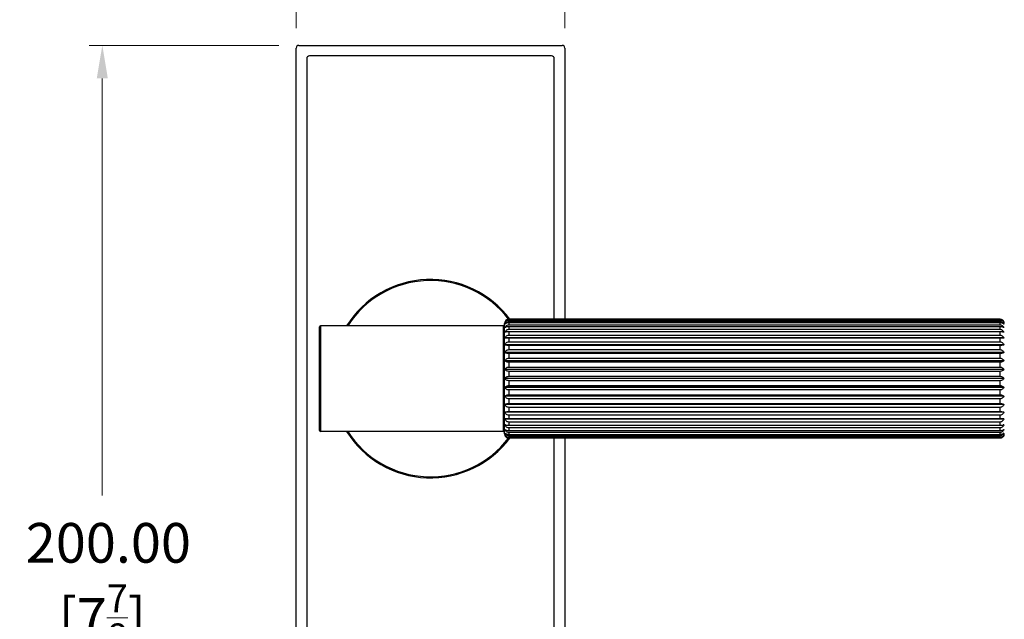
# Model space of a CAD drawing. Units: millimetres. Extents: x 19 to 722, y 20 to 505.
# Drawn here: x 393 to 579, y 158 to 271 of the extents above; entities that cross this region are included whole.
import ezdxf

# ---------------------------------------------------------------- set-up
doc = ezdxf.new("R2010")
doc.units = ezdxf.units.MM
doc.header["$LTSCALE"] = 2.5
for name, color, linetype, lineweight, true_color in [('Dimension (ISO)', 7, 'Continuous', 18, 0x00003f), ('Visible (ISO)', 7, 'Continuous', 25, 0x00003f), ('Visible Narrow (ISO)', 7, 'Continuous', 25, 0x00003f)]:
    doc.layers.add(name, color=color, linetype=linetype, lineweight=lineweight, true_color=true_color)
doc.styles.add('Samuel Heath (ISO)', font='tahoma.ttf')
doc.dimstyles.new('Samuel Heath (ISO)', dxfattribs={"dimscale": 2.5, "dimtxt": 3, "dimasz": 2.5, "dimexe": 1, "dimexo": 1.5, "dimgap": 0.762, "dimtad": 0, "dimtih": 1, "dimtoh": 1, "dimzin": 0, "dimdsep": 46, "dimtxsty": 'Samuel Heath (ISO)', "dimcen": 0.09, "dimdle": 10, "dimclrd": 256, "dimclre": 256, "dimclrt": 256, "dimazin": 0, "dimtfac": 1, "dimtmove": 0, "dimatfit": 3, "dimfxl": 1, "dimtolj": 1, "dimtzin": 0, "dimlwd": 15, "dimlwe": 15, "dimarcsym": 0})

# ---------------------------------------------------------------- blocks, each defined once
blk = doc.blocks.new('*D12')
at = {"layer": 'Defpoints', "color": 0, "transparency": 16777216}
for p in [(408.24, 266.53), (445.39, 266.53), (445.39, 66.53)]:
    blk.add_point(p, dxfattribs=at)
at = {"layer": 'Dimension (ISO)', "color": 176, "lineweight": 15, "true_color": 0x000080, "transparency": 16777216}
for p, q in [((441.64, 266.53), (405.74, 266.53)), ((408.24, 260.28), (408.24, 181.47)), ((408.24, 72.78), (408.24, 151.58)), ((441.64, 66.53), (405.74, 66.53))]:
    blk.add_line(p, q, dxfattribs=at)
at = {"layer": 'Dimension (ISO)', "color": 176, "true_color": 0x000080, "transparency": 16777216}
for points in [[(407.19, 260.28), (409.28, 260.28), (408.24, 266.53)], [(407.19, 72.78), (409.28, 72.78), (408.24, 66.53)]]:
    blk.add_solid(points, dxfattribs=at)
at = {"layer": 'Dimension (ISO)', "color": 176, "lineweight": 18, "true_color": 0x000080, "transparency": 16777216, "char_height": 7.5, "attachment_point": 2, "style": 'Samuel Heath (ISO)'}
for s, insert in [('\\A1; 200.00', (408.24, 176.24)), ('\\A1;[7{\\H0.7000x;\\S7/8;}]', (408.24, 164.62))]:
    blk.add_mtext(s, dxfattribs=dict(at, insert=insert))
blk = doc.blocks.new('*D13')
at = {"layer": 'Defpoints', "color": 0, "transparency": 16777216}
for p in [(495.69, 297.87), (444.89, 266.03), (495.69, 266.03)]:
    blk.add_point(p, dxfattribs=at)
at = {"layer": 'Dimension (ISO)', "color": 176, "lineweight": 15, "true_color": 0x000080, "transparency": 16777216}
for p, q in [((444.89, 269.78), (444.89, 300.37)), ((495.69, 269.78), (495.69, 300.37)), ((451.14, 297.87), (454.16, 297.87)), ((489.44, 297.87), (486.42, 297.87))]:
    blk.add_line(p, q, dxfattribs=at)
at = {"layer": 'Dimension (ISO)', "color": 176, "true_color": 0x000080, "transparency": 16777216}
for points in [[(451.14, 298.91), (451.14, 296.83), (444.89, 297.87)], [(489.44, 298.91), (489.44, 296.83), (495.69, 297.87)]]:
    blk.add_solid(points, dxfattribs=at)
at = {"layer": 'Dimension (ISO)', "color": 176, "lineweight": 18, "true_color": 0x000080, "transparency": 16777216, "char_height": 7.5, "attachment_point": 2, "style": 'Samuel Heath (ISO)'}
for s, insert in [('\\A1; 50.80', (470.29, 307.61)), ('\\A1;[2]', (470.29, 295.96))]:
    blk.add_mtext(s, dxfattribs=dict(at, insert=insert))

msp = doc.modelspace()

# ---------------------------------------------------------------- linework, layer by layer
at = {"layer": 'Visible (ISO)'}
for p, q in [((445.3919, 266.5257), (495.1919, 266.5257)), ((444.8919, 67.0257), (444.8919, 266.0257)), ((493.1919, 264.5257), (447.3919, 264.5257)), ((495.6919, 266.0257), (495.6919, 214.7441)), ((446.8919, 264.0257), (446.8919, 69.0257)), ((493.6919, 214.7441), (493.6919, 264.0257)), ((484.4045, 214.2262), (484.3991, 214.2262)), ((577.9919, 214.7441), (485.0919, 214.7441)), ((485.0919, 214.674), (577.9919, 214.674)), ((577.9919, 214.5459), (485.0919, 214.5459)), ((485.0919, 214.3318), (577.9919, 214.3318)), ((578.6847, 214.2262), (578.6793, 214.2262)), ((449.2919, 193.7257), (449.2919, 213.3257)), ((484.0919, 213.5257), (449.4919, 213.5257)), ((484.2919, 193.1007), (484.2919, 213.9507)), ((484.4134, 213.8383), (484.3991, 213.8383)), ((484.4314, 213.1966), (484.3991, 213.1966)), ((484.4935, 212.3166), (484.3991, 212.3166)), ((577.9919, 214.0763), (485.0919, 214.0763)), ((485.0919, 213.7236), (577.9919, 213.7236)), ((577.9919, 213.347), (485.0919, 213.347)), ((485.0919, 212.8643), (577.9919, 212.8643)), ((577.9919, 212.3758), (485.0919, 212.3758)), ((578.6847, 212.3166), (578.5902, 212.3166)), ((578.6847, 213.1966), (578.6523, 213.1966)), ((578.6847, 213.8383), (578.6704, 213.8383)), ((578.6847, 211.2203), (484.3991, 211.2203)), ((485.0919, 211.775), (577.9919, 211.775)), ((577.9919, 211.1867), (485.0919, 211.1867)), ((485.0919, 210.4826), (577.9919, 210.4826)), ((578.6847, 209.9344), (484.3991, 209.9344)), ((578.6847, 209.8941), (484.3991, 209.8941)), ((577.9919, 209.8089), (485.0919, 209.8089)), ((485.0919, 209.0188), (577.9919, 209.0188)), ((578.6847, 208.4908), (484.3991, 208.4908)), ((578.6847, 208.4463), (484.3991, 208.4463)), ((578.6847, 206.9249), (484.3991, 206.9249)), ((578.6847, 206.8774), (484.3991, 206.8774)), ((577.9919, 208.2764), (485.0919, 208.2764)), ((485.0919, 207.4199), (577.9919, 207.4199)), ((578.6847, 205.2753), (484.3991, 205.2753)), ((578.6847, 205.2259), (484.3991, 205.2259)), ((577.9919, 206.627), (485.0919, 206.627)), ((485.0919, 205.725), (577.9919, 205.725)), ((577.9919, 204.9012), (485.0919, 204.9012)), ((578.6847, 203.5826), (484.3991, 203.5826)), ((578.6847, 203.5326), (484.3991, 203.5326)), ((485.0919, 203.976), (577.9919, 203.976)), ((577.9919, 203.1415), (485.0919, 203.1415)), ((578.6847, 201.8885), (484.3991, 201.8885)), ((578.6847, 201.8391), (484.3991, 201.8391)), ((485.0919, 202.2159), (577.9919, 202.2159)), ((577.9919, 201.3913), (485.0919, 201.3913)), ((578.6847, 200.2347), (484.3991, 200.2347)), ((578.6847, 200.1871), (484.3991, 200.1871)), ((485.0919, 200.488), (577.9919, 200.488)), ((577.9919, 199.6936), (485.0919, 199.6936)), ((578.6847, 198.662), (484.3991, 198.662)), ((578.6847, 198.6174), (484.3991, 198.6174)), ((485.0919, 198.835), (577.9919, 198.835)), ((577.9919, 198.0903), (485.0919, 198.0903)), ((578.6847, 197.209), (484.3991, 197.209)), ((578.6847, 197.1685), (484.3991, 197.1685)), ((578.6847, 195.9116), (484.3991, 195.9116)), ((578.6847, 195.8761), (484.3991, 195.8761)), ((485.0919, 197.2974), (577.9919, 197.2974)), ((577.9919, 196.6209), (485.0919, 196.6209)), ((485.0919, 195.9132), (577.9919, 195.9132)), ((484.499, 194.7721), (484.3991, 194.7721)), ((484.4325, 193.8836), (484.3991, 193.8836)), ((577.9919, 195.3214), (485.0919, 195.3214)), ((485.0919, 194.7165), (577.9919, 194.7165)), ((577.9919, 194.224), (485.0919, 194.224)), ((485.0919, 193.7366), (577.9919, 193.7366)), ((578.6847, 194.7721), (578.5848, 194.7721)), ((578.6847, 193.8836), (578.6513, 193.8836)), ((484.0919, 193.5257), (449.4919, 193.5257)), ((484.4138, 193.2326), (484.3991, 193.2326)), ((484.4047, 192.835), (484.3991, 192.835)), ((484.3991, 192.7007), (484.3991, 192.7007)), ((577.9919, 193.3556), (485.0919, 193.3556)), ((485.0919, 192.9978), (577.9919, 192.9978)), ((577.9919, 192.7376), (485.0919, 192.7376)), ((485.0919, 192.5182), (577.9919, 192.5182)), ((577.9919, 192.3853), (485.0919, 192.3853)), ((485.0919, 192.3097), (577.9919, 192.3097)), ((577.9919, 192.3073), (485.0919, 192.3073)), ((493.6919, 69.0257), (493.6919, 192.3073)), ((495.6919, 192.3073), (495.6919, 67.0257)), ((578.6847, 193.2326), (578.6699, 193.2326)), ((578.6847, 192.835), (578.679, 192.835)), ((578.6847, 192.7007), (578.6846, 192.7007))]:
    msp.add_line(p, q, dxfattribs=at)
for centre, radius, start, end in [((445.3919, 266.0257), 0.5, 90, 180), ((495.1919, 266.0257), 0.5, 0, 90), ((447.3919, 264.0257), 0.5, 90, 180), ((493.1919, 264.0257), 0.5, 0, 90), ((470.2919, 203.5257), 18.75, 36.749381, 147.769047), ((485.0919, 213.9507), 0.8, 149.421358, 180), ((577.9919, 213.9507), 0.8, 0, 30.578642), ((449.4919, 213.3257), 0.2, 90, 180), ((484.0919, 213.3257), 0.2, 0, 90), ((449.4919, 193.7257), 0.2, 180, 270), ((484.0919, 193.7257), 0.2, 270, 0), ((470.2919, 203.5257), 18.75, 212.230953, 323.250619), ((485.0919, 193.1007), 0.8, 180, 210.578642), ((577.9919, 193.1007), 0.8, 329.421358, 0)]:
    msp.add_arc(centre, radius, start, end, dxfattribs=at)
for points, knots in [([(484.3991, 214.2185), (484.3991, 214.2198), (484.399, 214.2211), (484.399, 214.2236), (484.3991, 214.2249), (484.3991, 214.2262)], [0.598225994, 0.598225994, 0.598225994, 0.598225994, 0.60072051922, 0.60072051922, 0.60321504444, 0.60321504444, 0.60321504444, 0.60321504444]), ([(484.3991, 214.2262), (484.4403, 214.3076), (484.5, 214.3906), (484.6318, 214.5196), (484.7275, 214.5847), (484.9004, 214.6534), (485.0034, 214.674), (485.0919, 214.674)], [-0.08865269, -0.08865269, -0.08865269, -0.08865269, -0.0578188237, -0.0578188237, -0.0265311408, -0.0265311408, 0, 0, 0, 0]), ([(485.0919, 214.5459), (485.0034, 214.5459), (484.9004, 214.5309), (484.7275, 214.4806), (484.6318, 214.433), (484.5, 214.3387), (484.4403, 214.278), (484.3991, 214.2185)], [0, 0, 0, 0, 0.0265311408, 0.0265311408, 0.0578188237, 0.0578188237, 0.08865269, 0.08865269, 0.08865269, 0.08865269]), ([(484.3991, 213.8383), (484.4403, 213.928), (484.5, 214.0196), (484.6318, 214.1616), (484.7275, 214.2334), (484.9004, 214.3092), (485.0034, 214.3318), (485.0919, 214.3318)], [-0.08865269, -0.08865269, -0.08865269, -0.08865269, -0.0578188237, -0.0578188237, -0.0265311408, -0.0265311408, 0, 0, 0, 0]), ([(485.0919, 214.7441), (485.0034, 214.7441), (484.9004, 214.726), (484.7275, 214.6656), (484.6318, 214.6084), (484.5021, 214.497), (484.4442, 214.4269), (484.4031, 214.3577)], [0, 0, 0, 0, 0.0265311408, 0.0265311408, 0.0578188237, 0.0578188237, 0.0876545781, 0.0876545781, 0.0876545781, 0.0876545781]), ([(578.6806, 214.3577), (578.6395, 214.4269), (578.5816, 214.497), (578.4519, 214.6084), (578.3562, 214.6656), (578.1833, 214.726), (578.0803, 214.7441), (577.9919, 214.7441)], [-0.0876545781, -0.0876545781, -0.0876545781, -0.0876545781, -0.0578188237, -0.0578188237, -0.0265311408, -0.0265311408, 0, 0, 0, 0]), ([(577.9919, 214.674), (578.0803, 214.674), (578.1833, 214.6534), (578.3562, 214.5847), (578.4519, 214.5196), (578.5837, 214.3906), (578.6434, 214.3076), (578.6847, 214.2262)], [0, 0, 0, 0, 0.0265311408, 0.0265311408, 0.0578188237, 0.0578188237, 0.08865269, 0.08865269, 0.08865269, 0.08865269]), ([(578.6847, 214.2185), (578.6434, 214.278), (578.5837, 214.3387), (578.4519, 214.433), (578.3562, 214.4806), (578.1833, 214.5309), (578.0803, 214.5459), (577.9919, 214.5459)], [-0.08865269, -0.08865269, -0.08865269, -0.08865269, -0.0578188237, -0.0578188237, -0.0265311408, -0.0265311408, 0, 0, 0, 0]), ([(577.9919, 214.3318), (578.0803, 214.3318), (578.1833, 214.3092), (578.3562, 214.2334), (578.4519, 214.1616), (578.5837, 214.0196), (578.6434, 213.928), (578.6847, 213.8383)], [0, 0, 0, 0, 0.0265311408, 0.0265311408, 0.0578188237, 0.0578188237, 0.08865269, 0.08865269, 0.08865269, 0.08865269]), ([(578.6847, 214.2262), (578.6847, 214.2249), (578.6847, 214.2236), (578.6847, 214.2224), (578.6847, 214.2211), (578.6847, 214.2198), (578.6847, 214.2185)], [-0.00249452521, -0.00249452521, -0.00249452521, -0.00249452521, 0, 0, 0, 0.00249452522, 0.00249452522, 0.00249452522, 0.00249452522]), ([(484.3991, 213.823), (484.3991, 213.8256), (484.399, 213.8281), (484.399, 213.8332), (484.3991, 213.8358), (484.3991, 213.8383)], [0.598225994, 0.598225994, 0.598225994, 0.598225994, 0.60072051922, 0.60072051922, 0.60321504444, 0.60321504444, 0.60321504444, 0.60321504444]), ([(484.3991, 213.174), (484.3991, 213.1778), (484.399, 213.1815), (484.399, 213.189), (484.3991, 213.1928), (484.3991, 213.1966)], [0.598225994, 0.598225994, 0.598225994, 0.598225994, 0.60072051922, 0.60072051922, 0.60321504444, 0.60321504444, 0.60321504444, 0.60321504444]), ([(484.3991, 212.2874), (484.3991, 212.2923), (484.399, 212.2971), (484.399, 212.3069), (484.3991, 212.3118), (484.3991, 212.3166)], [0.598225994, 0.598225994, 0.598225994, 0.598225994, 0.60072051922, 0.60072051922, 0.60321504444, 0.60321504444, 0.60321504444, 0.60321504444]), ([(485.0919, 214.0763), (485.0034, 214.0763), (484.9004, 214.0647), (484.7275, 214.0258), (484.6318, 213.989), (484.5, 213.916), (484.4403, 213.8691), (484.3991, 213.823)], [0, 0, 0, 0, 0.0265311408, 0.0265311408, 0.0578188237, 0.0578188237, 0.08865269, 0.08865269, 0.08865269, 0.08865269]), ([(484.3991, 213.1966), (484.4403, 213.2924), (484.5, 213.3901), (484.6318, 213.5418), (484.7275, 213.6185), (484.9004, 213.6994), (485.0034, 213.7236), (485.0919, 213.7236)], [-0.08865269, -0.08865269, -0.08865269, -0.08865269, -0.0578188237, -0.0578188237, -0.0265311408, -0.0265311408, 0, 0, 0, 0]), ([(485.0919, 213.347), (485.0034, 213.347), (484.9004, 213.339), (484.7275, 213.3125), (484.6318, 213.2873), (484.5, 213.2375), (484.4403, 213.2054), (484.3991, 213.174)], [0, 0, 0, 0, 0.0265311408, 0.0265311408, 0.0578188237, 0.0578188237, 0.08865269, 0.08865269, 0.08865269, 0.08865269]), ([(484.3991, 212.3166), (484.4403, 212.4162), (484.5, 212.5178), (484.6318, 212.6754), (484.7275, 212.755), (484.9004, 212.8391), (485.0034, 212.8643), (485.0919, 212.8643)], [-0.08865269, -0.08865269, -0.08865269, -0.08865269, -0.0578188237, -0.0578188237, -0.0265311408, -0.0265311408, 0, 0, 0, 0]), ([(485.0919, 212.3758), (485.0034, 212.3758), (484.9004, 212.3717), (484.7275, 212.3581), (484.6318, 212.3453), (484.5, 212.3198), (484.4403, 212.3034), (484.3991, 212.2874)], [0, 0, 0, 0, 0.0265311408, 0.0265311408, 0.0578188237, 0.0578188237, 0.08865269, 0.08865269, 0.08865269, 0.08865269]), ([(578.6847, 213.823), (578.6434, 213.8691), (578.5837, 213.916), (578.4519, 213.989), (578.3562, 214.0258), (578.1833, 214.0647), (578.0803, 214.0763), (577.9919, 214.0763)], [-0.08865269, -0.08865269, -0.08865269, -0.08865269, -0.0578188237, -0.0578188237, -0.0265311408, -0.0265311408, 0, 0, 0, 0]), ([(577.9919, 213.7236), (578.0803, 213.7236), (578.1833, 213.6994), (578.3562, 213.6185), (578.4519, 213.5418), (578.5837, 213.3901), (578.6434, 213.2924), (578.6847, 213.1966)], [0, 0, 0, 0, 0.0265311408, 0.0265311408, 0.0578188237, 0.0578188237, 0.08865269, 0.08865269, 0.08865269, 0.08865269]), ([(578.6847, 213.174), (578.6434, 213.2054), (578.5837, 213.2375), (578.4519, 213.2873), (578.3562, 213.3125), (578.1833, 213.339), (578.0803, 213.347), (577.9919, 213.347)], [-0.08865269, -0.08865269, -0.08865269, -0.08865269, -0.0578188237, -0.0578188237, -0.0265311408, -0.0265311408, 0, 0, 0, 0]), ([(577.9919, 212.8643), (578.0803, 212.8643), (578.1833, 212.8391), (578.3562, 212.755), (578.4519, 212.6754), (578.5837, 212.5178), (578.6434, 212.4162), (578.6847, 212.3166)], [0, 0, 0, 0, 0.0265311408, 0.0265311408, 0.0578188237, 0.0578188237, 0.08865269, 0.08865269, 0.08865269, 0.08865269]), ([(578.6847, 212.2874), (578.6434, 212.3034), (578.5837, 212.3198), (578.4519, 212.3453), (578.3562, 212.3581), (578.1833, 212.3717), (578.0803, 212.3758), (577.9919, 212.3758)], [-0.08865269, -0.08865269, -0.08865269, -0.08865269, -0.0578188237, -0.0578188237, -0.0265311408, -0.0265311408, 0, 0, 0, 0]), ([(578.6847, 213.8383), (578.6847, 213.8358), (578.6847, 213.8332), (578.6847, 213.8307), (578.6847, 213.8281), (578.6847, 213.8256), (578.6847, 213.823)], [-0.00249452521, -0.00249452521, -0.00249452521, -0.00249452521, 0, 0, 0, 0.00249452522, 0.00249452522, 0.00249452522, 0.00249452522]), ([(578.6847, 213.1966), (578.6847, 213.1928), (578.6847, 213.189), (578.6847, 213.1853), (578.6847, 213.1815), (578.6847, 213.1778), (578.6847, 213.174)], [-0.00249452521, -0.00249452521, -0.00249452521, -0.00249452521, 0, 0, 0, 0.00249452522, 0.00249452522, 0.00249452522, 0.00249452522]), ([(578.6847, 212.3166), (578.6847, 212.3118), (578.6847, 212.3069), (578.6847, 212.302), (578.6847, 212.2971), (578.6847, 212.2923), (578.6847, 212.2874)], [-0.00249452521, -0.00249452521, -0.00249452521, -0.00249452521, 0, 0, 0, 0.00249452522, 0.00249452522, 0.00249452522, 0.00249452522]), ([(484.3991, 211.185), (484.3991, 211.1909), (484.399, 211.1968), (484.399, 211.2085), (484.3991, 211.2144), (484.3991, 211.2203)], [0.598225994, 0.598225994, 0.598225994, 0.598225994, 0.60072051922, 0.60072051922, 0.60321504444, 0.60321504444, 0.60321504444, 0.60321504444]), ([(484.3991, 211.2203), (484.4403, 211.3211), (484.5, 211.424), (484.6318, 211.5837), (484.7275, 211.6643), (484.9004, 211.7495), (485.0034, 211.775), (485.0919, 211.775)], [-0.08865269, -0.08865269, -0.08865269, -0.08865269, -0.0578188237, -0.0578188237, -0.0265311408, -0.0265311408, 0, 0, 0, 0]), ([(485.0919, 211.1867), (485.0034, 211.1867), (484.9004, 211.1866), (484.7275, 211.1863), (484.6318, 211.1861), (484.5, 211.1856), (484.4403, 211.1853), (484.3991, 211.185)], [0, 0, 0, 0, 0.0265311408, 0.0265311408, 0.0578188237, 0.0578188237, 0.08865269, 0.08865269, 0.08865269, 0.08865269]), ([(484.3991, 209.9344), (484.4403, 210.0341), (484.5, 210.1357), (484.6318, 210.2935), (484.7275, 210.3732), (484.9004, 210.4574), (485.0034, 210.4826), (485.0919, 210.4826)], [-0.08865269, -0.08865269, -0.08865269, -0.08865269, -0.0578188237, -0.0578188237, -0.0265311408, -0.0265311408, 0, 0, 0, 0]), ([(577.9919, 211.775), (578.0803, 211.775), (578.1833, 211.7495), (578.3562, 211.6643), (578.4519, 211.5837), (578.5837, 211.424), (578.6434, 211.3211), (578.6847, 211.2203)], [0, 0, 0, 0, 0.0265311408, 0.0265311408, 0.0578188237, 0.0578188237, 0.08865269, 0.08865269, 0.08865269, 0.08865269]), ([(578.6847, 211.185), (578.6434, 211.1853), (578.5837, 211.1856), (578.4519, 211.1861), (578.3562, 211.1863), (578.1833, 211.1866), (578.0803, 211.1867), (577.9919, 211.1867)], [-0.08865269, -0.08865269, -0.08865269, -0.08865269, -0.0578188237, -0.0578188237, -0.0265311408, -0.0265311408, 0, 0, 0, 0]), ([(577.9919, 210.4826), (578.0803, 210.4826), (578.1833, 210.4574), (578.3562, 210.3732), (578.4519, 210.2935), (578.5837, 210.1357), (578.6434, 210.0341), (578.6847, 209.9344)], [0, 0, 0, 0, 0.0265311408, 0.0265311408, 0.0578188237, 0.0578188237, 0.08865269, 0.08865269, 0.08865269, 0.08865269]), ([(578.6847, 211.2203), (578.6847, 211.2144), (578.6847, 211.2085), (578.6847, 211.2026), (578.6847, 211.1968), (578.6847, 211.1909), (578.6847, 211.185)], [-0.00249452521, -0.00249452521, -0.00249452521, -0.00249452521, 0, 0, 0, 0.00249452522, 0.00249452522, 0.00249452522, 0.00249452522]), ([(484.3991, 209.8941), (484.3991, 209.9008), (484.399, 209.9075), (484.399, 209.921), (484.3991, 209.9277), (484.3991, 209.9344)], [0.598225994, 0.598225994, 0.598225994, 0.598225994, 0.60072051922, 0.60072051922, 0.60321504444, 0.60321504444, 0.60321504444, 0.60321504444]), ([(485.0919, 209.8089), (485.0034, 209.8089), (484.9004, 209.8128), (484.7275, 209.8259), (484.6318, 209.8383), (484.5, 209.8628), (484.4403, 209.8786), (484.3991, 209.8941)], [0, 0, 0, 0, 0.0265311408, 0.0265311408, 0.0578188237, 0.0578188237, 0.08865269, 0.08865269, 0.08865269, 0.08865269]), ([(484.3991, 208.4908), (484.4403, 208.5868), (484.5, 208.6847), (484.6318, 208.8367), (484.7275, 208.9135), (484.9004, 208.9946), (485.0034, 209.0188), (485.0919, 209.0188)], [-0.08865269, -0.08865269, -0.08865269, -0.08865269, -0.0578188237, -0.0578188237, -0.0265311408, -0.0265311408, 0, 0, 0, 0]), ([(578.6847, 209.8941), (578.6434, 209.8786), (578.5837, 209.8628), (578.4519, 209.8383), (578.3562, 209.8259), (578.1833, 209.8128), (578.0803, 209.8089), (577.9919, 209.8089)], [-0.08865269, -0.08865269, -0.08865269, -0.08865269, -0.0578188237, -0.0578188237, -0.0265311408, -0.0265311408, 0, 0, 0, 0]), ([(577.9919, 209.0188), (578.0803, 209.0188), (578.1833, 208.9946), (578.3562, 208.9135), (578.4519, 208.8367), (578.5837, 208.6847), (578.6434, 208.5868), (578.6847, 208.4908)], [0, 0, 0, 0, 0.0265311408, 0.0265311408, 0.0578188237, 0.0578188237, 0.08865269, 0.08865269, 0.08865269, 0.08865269]), ([(578.6847, 209.9344), (578.6847, 209.9277), (578.6847, 209.921), (578.6847, 209.9142), (578.6847, 209.9075), (578.6847, 209.9008), (578.6847, 209.8941)], [-0.00249452521, -0.00249452521, -0.00249452521, -0.00249452521, 0, 0, 0, 0.00249452522, 0.00249452522, 0.00249452522, 0.00249452522]), ([(484.3991, 208.4463), (484.3991, 208.4537), (484.399, 208.4611), (484.399, 208.4759), (484.3991, 208.4833), (484.3991, 208.4908)], [0.598225994, 0.598225994, 0.598225994, 0.598225994, 0.60072051922, 0.60072051922, 0.60321504444, 0.60321504444, 0.60321504444, 0.60321504444]), ([(484.3991, 206.8774), (484.3991, 206.8853), (484.399, 206.8932), (484.399, 206.909), (484.3991, 206.9169), (484.3991, 206.9249)], [0.598225994, 0.598225994, 0.598225994, 0.598225994, 0.60072051922, 0.60072051922, 0.60321504444, 0.60321504444, 0.60321504444, 0.60321504444]), ([(485.0919, 208.2764), (485.0034, 208.2764), (484.9004, 208.2842), (484.7275, 208.3103), (484.6318, 208.335), (484.5, 208.3839), (484.4403, 208.4154), (484.3991, 208.4463)], [0, 0, 0, 0, 0.0265311408, 0.0265311408, 0.0578188237, 0.0578188237, 0.08865269, 0.08865269, 0.08865269, 0.08865269]), ([(484.3991, 206.9249), (484.4403, 207.0148), (484.5, 207.1067), (484.6318, 207.2492), (484.7275, 207.3211), (484.9004, 207.3971), (485.0034, 207.4199), (485.0919, 207.4199)], [-0.08865269, -0.08865269, -0.08865269, -0.08865269, -0.0578188237, -0.0578188237, -0.0265311408, -0.0265311408, 0, 0, 0, 0]), ([(485.0919, 206.627), (485.0034, 206.627), (484.9004, 206.6385), (484.7275, 206.6769), (484.6318, 206.7133), (484.5, 206.7854), (484.4403, 206.8319), (484.3991, 206.8774)], [0, 0, 0, 0, 0.0265311408, 0.0265311408, 0.0578188237, 0.0578188237, 0.08865269, 0.08865269, 0.08865269, 0.08865269]), ([(578.6847, 208.4463), (578.6434, 208.4154), (578.5837, 208.3839), (578.4519, 208.335), (578.3562, 208.3103), (578.1833, 208.2842), (578.0803, 208.2764), (577.9919, 208.2764)], [-0.08865269, -0.08865269, -0.08865269, -0.08865269, -0.0578188237, -0.0578188237, -0.0265311408, -0.0265311408, 0, 0, 0, 0]), ([(577.9919, 207.4199), (578.0803, 207.4199), (578.1833, 207.3971), (578.3562, 207.3211), (578.4519, 207.2492), (578.5837, 207.1067), (578.6434, 207.0148), (578.6847, 206.9249)], [0, 0, 0, 0, 0.0265311408, 0.0265311408, 0.0578188237, 0.0578188237, 0.08865269, 0.08865269, 0.08865269, 0.08865269]), ([(578.6847, 206.8774), (578.6434, 206.8319), (578.5837, 206.7854), (578.4519, 206.7133), (578.3562, 206.6769), (578.1833, 206.6385), (578.0803, 206.627), (577.9919, 206.627)], [-0.08865269, -0.08865269, -0.08865269, -0.08865269, -0.0578188237, -0.0578188237, -0.0265311408, -0.0265311408, 0, 0, 0, 0]), ([(578.6847, 208.4908), (578.6847, 208.4833), (578.6847, 208.4759), (578.6847, 208.4685), (578.6847, 208.4611), (578.6847, 208.4537), (578.6847, 208.4463)], [-0.00249452521, -0.00249452521, -0.00249452521, -0.00249452521, 0, 0, 0, 0.00249452522, 0.00249452522, 0.00249452522, 0.00249452522]), ([(578.6847, 206.9249), (578.6847, 206.9169), (578.6847, 206.909), (578.6847, 206.9011), (578.6847, 206.8932), (578.6847, 206.8853), (578.6847, 206.8774)], [-0.00249452521, -0.00249452521, -0.00249452521, -0.00249452521, 0, 0, 0, 0.00249452522, 0.00249452522, 0.00249452522, 0.00249452522]), ([(484.3991, 205.2259), (484.3991, 205.2342), (484.399, 205.2424), (484.399, 205.2588), (484.3991, 205.267), (484.3991, 205.2753)], [0.598225994, 0.598225994, 0.598225994, 0.598225994, 0.60072051922, 0.60072051922, 0.60321504444, 0.60321504444, 0.60321504444, 0.60321504444]), ([(484.3991, 205.2753), (484.4403, 205.357), (484.5, 205.4404), (484.6318, 205.5699), (484.7275, 205.6353), (484.9004, 205.7044), (485.0034, 205.725), (485.0919, 205.725)], [-0.08865269, -0.08865269, -0.08865269, -0.08865269, -0.0578188237, -0.0578188237, -0.0265311408, -0.0265311408, 0, 0, 0, 0]), ([(485.0919, 204.9012), (485.0034, 204.9012), (484.9004, 204.9161), (484.7275, 204.966), (484.6318, 205.0132), (484.5, 205.1067), (484.4403, 205.1669), (484.3991, 205.2259)], [0, 0, 0, 0, 0.0265311408, 0.0265311408, 0.0578188237, 0.0578188237, 0.08865269, 0.08865269, 0.08865269, 0.08865269]), ([(577.9919, 205.725), (578.0803, 205.725), (578.1833, 205.7044), (578.3562, 205.6353), (578.4519, 205.5699), (578.5837, 205.4404), (578.6434, 205.357), (578.6847, 205.2753)], [0, 0, 0, 0, 0.0265311408, 0.0265311408, 0.0578188237, 0.0578188237, 0.08865269, 0.08865269, 0.08865269, 0.08865269]), ([(578.6847, 205.2259), (578.6434, 205.1669), (578.5837, 205.1067), (578.4519, 205.0132), (578.3562, 204.966), (578.1833, 204.9161), (578.0803, 204.9012), (577.9919, 204.9012)], [-0.08865269, -0.08865269, -0.08865269, -0.08865269, -0.0578188237, -0.0578188237, -0.0265311408, -0.0265311408, 0, 0, 0, 0]), ([(578.6847, 205.2753), (578.6847, 205.267), (578.6847, 205.2588), (578.6847, 205.2506), (578.6847, 205.2424), (578.6847, 205.2342), (578.6847, 205.2259)], [-0.00249452521, -0.00249452521, -0.00249452521, -0.00249452521, 0, 0, 0, 0.00249452522, 0.00249452522, 0.00249452522, 0.00249452522]), ([(484.3991, 203.5326), (484.3991, 203.5409), (484.399, 203.5493), (484.399, 203.5659), (484.3991, 203.5742), (484.3991, 203.5826)], [0.598225994, 0.598225994, 0.598225994, 0.598225994, 0.60072051922, 0.60072051922, 0.60321504444, 0.60321504444, 0.60321504444, 0.60321504444]), ([(484.3991, 203.5826), (484.4403, 203.6541), (484.5, 203.7271), (484.6318, 203.8403), (484.7275, 203.8975), (484.9004, 203.9579), (485.0034, 203.976), (485.0919, 203.976)], [-0.08865269, -0.08865269, -0.08865269, -0.08865269, -0.0578188237, -0.0578188237, -0.0265311408, -0.0265311408, 0, 0, 0, 0]), ([(485.0919, 203.1415), (485.0034, 203.1415), (484.9004, 203.1595), (484.7275, 203.2195), (484.6318, 203.2764), (484.5, 203.389), (484.4403, 203.4615), (484.3991, 203.5326)], [0, 0, 0, 0, 0.0265311408, 0.0265311408, 0.0578188237, 0.0578188237, 0.08865269, 0.08865269, 0.08865269, 0.08865269]), ([(577.9919, 203.976), (578.0803, 203.976), (578.1833, 203.9579), (578.3562, 203.8975), (578.4519, 203.8403), (578.5837, 203.7271), (578.6434, 203.6541), (578.6847, 203.5826)], [0, 0, 0, 0, 0.0265311408, 0.0265311408, 0.0578188237, 0.0578188237, 0.08865269, 0.08865269, 0.08865269, 0.08865269]), ([(578.6847, 203.5326), (578.6434, 203.4615), (578.5837, 203.389), (578.4519, 203.2764), (578.3562, 203.2195), (578.1833, 203.1595), (578.0803, 203.1415), (577.9919, 203.1415)], [-0.08865269, -0.08865269, -0.08865269, -0.08865269, -0.0578188237, -0.0578188237, -0.0265311408, -0.0265311408, 0, 0, 0, 0]), ([(578.6847, 203.5826), (578.6847, 203.5742), (578.6847, 203.5659), (578.6847, 203.5576), (578.6847, 203.5493), (578.6847, 203.5409), (578.6847, 203.5326)], [-0.00249452521, -0.00249452521, -0.00249452521, -0.00249452521, 0, 0, 0, 0.00249452522, 0.00249452522, 0.00249452522, 0.00249452522]), ([(484.3991, 201.8391), (484.3991, 201.8473), (484.399, 201.8556), (484.399, 201.872), (484.3991, 201.8803), (484.3991, 201.8885)], [0.598225994, 0.598225994, 0.598225994, 0.598225994, 0.60072051922, 0.60072051922, 0.60321504444, 0.60321504444, 0.60321504444, 0.60321504444]), ([(484.3991, 201.8885), (484.4403, 201.948), (484.5, 202.0087), (484.6318, 202.103), (484.7275, 202.1506), (484.9004, 202.2008), (485.0034, 202.2159), (485.0919, 202.2159)], [-0.08865269, -0.08865269, -0.08865269, -0.08865269, -0.0578188237, -0.0578188237, -0.0265311408, -0.0265311408, 0, 0, 0, 0]), ([(485.0919, 201.3913), (485.0034, 201.3913), (484.9004, 201.4118), (484.7275, 201.4806), (484.6318, 201.5457), (484.5, 201.6746), (484.4403, 201.7577), (484.3991, 201.8391)], [0, 0, 0, 0, 0.0265311408, 0.0265311408, 0.0578188237, 0.0578188237, 0.08865269, 0.08865269, 0.08865269, 0.08865269]), ([(577.9919, 202.2159), (578.0803, 202.2159), (578.1833, 202.2008), (578.3562, 202.1506), (578.4519, 202.103), (578.5837, 202.0087), (578.6434, 201.948), (578.6847, 201.8885)], [0, 0, 0, 0, 0.0265311408, 0.0265311408, 0.0578188237, 0.0578188237, 0.08865269, 0.08865269, 0.08865269, 0.08865269]), ([(578.6847, 201.8391), (578.6434, 201.7577), (578.5837, 201.6746), (578.4519, 201.5457), (578.3562, 201.4806), (578.1833, 201.4118), (578.0803, 201.3913), (577.9919, 201.3913)], [-0.08865269, -0.08865269, -0.08865269, -0.08865269, -0.0578188237, -0.0578188237, -0.0265311408, -0.0265311408, 0, 0, 0, 0]), ([(578.6847, 201.8885), (578.6847, 201.8803), (578.6847, 201.872), (578.6847, 201.8638), (578.6847, 201.8556), (578.6847, 201.8473), (578.6847, 201.8391)], [-0.00249452521, -0.00249452521, -0.00249452521, -0.00249452521, 0, 0, 0, 0.00249452522, 0.00249452522, 0.00249452522, 0.00249452522]), ([(484.3991, 200.1871), (484.3991, 200.1951), (484.399, 200.203), (484.399, 200.2188), (484.3991, 200.2268), (484.3991, 200.2347)], [0.598225994, 0.598225994, 0.598225994, 0.598225994, 0.60072051922, 0.60072051922, 0.60321504444, 0.60321504444, 0.60321504444, 0.60321504444]), ([(484.3991, 200.2347), (484.4403, 200.2808), (484.5, 200.3278), (484.6318, 200.4007), (484.7275, 200.4375), (484.9004, 200.4764), (485.0034, 200.488), (485.0919, 200.488)], [-0.08865269, -0.08865269, -0.08865269, -0.08865269, -0.0578188237, -0.0578188237, -0.0265311408, -0.0265311408, 0, 0, 0, 0]), ([(485.0919, 199.6936), (485.0034, 199.6936), (484.9004, 199.7163), (484.7275, 199.7921), (484.6318, 199.8638), (484.5, 200.0059), (484.4403, 200.0974), (484.3991, 200.1871)], [0, 0, 0, 0, 0.0265311408, 0.0265311408, 0.0578188237, 0.0578188237, 0.08865269, 0.08865269, 0.08865269, 0.08865269]), ([(577.9919, 200.488), (578.0803, 200.488), (578.1833, 200.4764), (578.3562, 200.4375), (578.4519, 200.4007), (578.5837, 200.3278), (578.6434, 200.2808), (578.6847, 200.2347)], [0, 0, 0, 0, 0.0265311408, 0.0265311408, 0.0578188237, 0.0578188237, 0.08865269, 0.08865269, 0.08865269, 0.08865269]), ([(578.6847, 200.1871), (578.6434, 200.0974), (578.5837, 200.0059), (578.4519, 199.8638), (578.3562, 199.7921), (578.1833, 199.7163), (578.0803, 199.6936), (577.9919, 199.6936)], [-0.08865269, -0.08865269, -0.08865269, -0.08865269, -0.0578188237, -0.0578188237, -0.0265311408, -0.0265311408, 0, 0, 0, 0]), ([(578.6847, 200.2347), (578.6847, 200.2268), (578.6847, 200.2188), (578.6847, 200.2109), (578.6847, 200.203), (578.6847, 200.1951), (578.6847, 200.1871)], [-0.00249452521, -0.00249452521, -0.00249452521, -0.00249452521, 0, 0, 0, 0.00249452522, 0.00249452522, 0.00249452522, 0.00249452522]), ([(484.3991, 198.6174), (484.3991, 198.6248), (484.399, 198.6323), (484.399, 198.6471), (484.3991, 198.6545), (484.3991, 198.662)], [0.598225994, 0.598225994, 0.598225994, 0.598225994, 0.60072051922, 0.60072051922, 0.60321504444, 0.60321504444, 0.60321504444, 0.60321504444]), ([(484.3991, 198.662), (484.4403, 198.6934), (484.5, 198.7255), (484.6318, 198.7753), (484.7275, 198.8005), (484.9004, 198.827), (485.0034, 198.835), (485.0919, 198.835)], [-0.08865269, -0.08865269, -0.08865269, -0.08865269, -0.0578188237, -0.0578188237, -0.0265311408, -0.0265311408, 0, 0, 0, 0]), ([(485.0919, 198.0903), (485.0034, 198.0903), (484.9004, 198.1145), (484.7275, 198.1954), (484.6318, 198.2721), (484.5, 198.4238), (484.4403, 198.5216), (484.3991, 198.6174)], [0, 0, 0, 0, 0.0265311408, 0.0265311408, 0.0578188237, 0.0578188237, 0.08865269, 0.08865269, 0.08865269, 0.08865269]), ([(577.9919, 198.835), (578.0803, 198.835), (578.1833, 198.827), (578.3562, 198.8005), (578.4519, 198.7753), (578.5837, 198.7255), (578.6434, 198.6934), (578.6847, 198.662)], [0, 0, 0, 0, 0.0265311408, 0.0265311408, 0.0578188237, 0.0578188237, 0.08865269, 0.08865269, 0.08865269, 0.08865269]), ([(578.6847, 198.6174), (578.6434, 198.5216), (578.5837, 198.4238), (578.4519, 198.2721), (578.3562, 198.1954), (578.1833, 198.1145), (578.0803, 198.0903), (577.9919, 198.0903)], [-0.08865269, -0.08865269, -0.08865269, -0.08865269, -0.0578188237, -0.0578188237, -0.0265311408, -0.0265311408, 0, 0, 0, 0]), ([(578.6847, 198.662), (578.6847, 198.6545), (578.6847, 198.6471), (578.6847, 198.6397), (578.6847, 198.6323), (578.6847, 198.6248), (578.6847, 198.6174)], [-0.00249452521, -0.00249452521, -0.00249452521, -0.00249452521, 0, 0, 0, 0.00249452522, 0.00249452522, 0.00249452522, 0.00249452522]), ([(484.3991, 197.1685), (484.3991, 197.1752), (484.399, 197.182), (484.399, 197.1955), (484.3991, 197.2022), (484.3991, 197.209)], [0.598225994, 0.598225994, 0.598225994, 0.598225994, 0.60072051922, 0.60072051922, 0.60321504444, 0.60321504444, 0.60321504444, 0.60321504444]), ([(484.3991, 195.8761), (484.3991, 195.882), (484.399, 195.8879), (484.399, 195.8997), (484.3991, 195.9057), (484.3991, 195.9116)], [0.598225994, 0.598225994, 0.598225994, 0.598225994, 0.60072051922, 0.60072051922, 0.60321504444, 0.60321504444, 0.60321504444, 0.60321504444]), ([(484.3991, 197.209), (484.4403, 197.2251), (484.5, 197.2415), (484.6318, 197.2669), (484.7275, 197.2798), (484.9004, 197.2933), (485.0034, 197.2974), (485.0919, 197.2974)], [-0.08865269, -0.08865269, -0.08865269, -0.08865269, -0.0578188237, -0.0578188237, -0.0265311408, -0.0265311408, 0, 0, 0, 0]), ([(485.0919, 196.6209), (485.0034, 196.6209), (484.9004, 196.646), (484.7275, 196.7301), (484.6318, 196.8097), (484.5, 196.9674), (484.4403, 197.0689), (484.3991, 197.1685)], [0, 0, 0, 0, 0.0265311408, 0.0265311408, 0.0578188237, 0.0578188237, 0.08865269, 0.08865269, 0.08865269, 0.08865269]), ([(484.3991, 195.9116), (484.4403, 195.9119), (484.5, 195.9122), (484.6318, 195.9126), (484.7275, 195.9129), (484.9004, 195.9131), (485.0034, 195.9132), (485.0919, 195.9132)], [-0.08865269, -0.08865269, -0.08865269, -0.08865269, -0.0578188237, -0.0578188237, -0.0265311408, -0.0265311408, 0, 0, 0, 0]), ([(485.0919, 195.3214), (485.0034, 195.3214), (484.9004, 195.3469), (484.7275, 195.432), (484.6318, 195.5127), (484.5, 195.6724), (484.4403, 195.7753), (484.3991, 195.8761)], [0, 0, 0, 0, 0.0265311408, 0.0265311408, 0.0578188237, 0.0578188237, 0.08865269, 0.08865269, 0.08865269, 0.08865269]), ([(577.9919, 197.2974), (578.0803, 197.2974), (578.1833, 197.2933), (578.3562, 197.2798), (578.4519, 197.2669), (578.5837, 197.2415), (578.6434, 197.2251), (578.6847, 197.209)], [0, 0, 0, 0, 0.0265311408, 0.0265311408, 0.0578188237, 0.0578188237, 0.08865269, 0.08865269, 0.08865269, 0.08865269]), ([(578.6847, 197.1685), (578.6434, 197.0689), (578.5837, 196.9674), (578.4519, 196.8097), (578.3562, 196.7301), (578.1833, 196.646), (578.0803, 196.6209), (577.9919, 196.6209)], [-0.08865269, -0.08865269, -0.08865269, -0.08865269, -0.0578188237, -0.0578188237, -0.0265311408, -0.0265311408, 0, 0, 0, 0]), ([(577.9919, 195.9132), (578.0803, 195.9132), (578.1833, 195.9131), (578.3562, 195.9129), (578.4519, 195.9126), (578.5837, 195.9122), (578.6434, 195.9119), (578.6847, 195.9116)], [0, 0, 0, 0, 0.0265311408, 0.0265311408, 0.0578188237, 0.0578188237, 0.08865269, 0.08865269, 0.08865269, 0.08865269]), ([(578.6847, 195.8761), (578.6434, 195.7753), (578.5837, 195.6724), (578.4519, 195.5127), (578.3562, 195.432), (578.1833, 195.3469), (578.0803, 195.3214), (577.9919, 195.3214)], [-0.08865269, -0.08865269, -0.08865269, -0.08865269, -0.0578188237, -0.0578188237, -0.0265311408, -0.0265311408, 0, 0, 0, 0]), ([(578.6847, 197.209), (578.6847, 197.2022), (578.6847, 197.1955), (578.6847, 197.1887), (578.6847, 197.182), (578.6847, 197.1752), (578.6847, 197.1685)], [-0.00249452521, -0.00249452521, -0.00249452521, -0.00249452521, 0, 0, 0, 0.00249452522, 0.00249452522, 0.00249452522, 0.00249452522]), ([(578.6847, 195.9116), (578.6847, 195.9057), (578.6847, 195.8997), (578.6847, 195.8938), (578.6847, 195.8879), (578.6847, 195.882), (578.6847, 195.8761)], [-0.00249452521, -0.00249452521, -0.00249452521, -0.00249452521, 0, 0, 0, 0.00249452522, 0.00249452522, 0.00249452522, 0.00249452522]), ([(484.3991, 194.7721), (484.3991, 194.777), (484.399, 194.782), (484.399, 194.7918), (484.3991, 194.7967), (484.3991, 194.8016)], [0.598225994, 0.598225994, 0.598225994, 0.598225994, 0.60072051922, 0.60072051922, 0.60321504444, 0.60321504444, 0.60321504444, 0.60321504444]), ([(484.3991, 193.8836), (484.3991, 193.8875), (484.399, 193.8913), (484.399, 193.8989), (484.3991, 193.9027), (484.3991, 193.9065)], [0.598225994, 0.598225994, 0.598225994, 0.598225994, 0.60072051922, 0.60072051922, 0.60321504444, 0.60321504444, 0.60321504444, 0.60321504444]), ([(484.3991, 194.8016), (484.4403, 194.7861), (484.5, 194.7703), (484.6318, 194.7458), (484.7275, 194.7334), (484.9004, 194.7204), (485.0034, 194.7165), (485.0919, 194.7165)], [-0.08865269, -0.08865269, -0.08865269, -0.08865269, -0.0578188237, -0.0578188237, -0.0265311408, -0.0265311408, 0, 0, 0, 0]), ([(485.0919, 194.224), (485.0034, 194.224), (484.9004, 194.2491), (484.7275, 194.3333), (484.6318, 194.413), (484.5, 194.5708), (484.4403, 194.6725), (484.3991, 194.7721)], [0, 0, 0, 0, 0.0265311408, 0.0265311408, 0.0578188237, 0.0578188237, 0.08865269, 0.08865269, 0.08865269, 0.08865269]), ([(484.3991, 193.9065), (484.4403, 193.8756), (484.5, 193.8441), (484.6318, 193.7952), (484.7275, 193.7705), (484.9004, 193.7444), (485.0034, 193.7366), (485.0919, 193.7366)], [-0.08865269, -0.08865269, -0.08865269, -0.08865269, -0.0578188237, -0.0578188237, -0.0265311408, -0.0265311408, 0, 0, 0, 0]), ([(485.0919, 193.3556), (485.0034, 193.3556), (484.9004, 193.3798), (484.7275, 193.4609), (484.6318, 193.5377), (484.5, 193.6897), (484.4403, 193.7877), (484.3991, 193.8836)], [0, 0, 0, 0, 0.0265311408, 0.0265311408, 0.0578188237, 0.0578188237, 0.08865269, 0.08865269, 0.08865269, 0.08865269]), ([(577.9919, 194.7165), (578.0803, 194.7165), (578.1833, 194.7204), (578.3562, 194.7334), (578.4519, 194.7458), (578.5837, 194.7703), (578.6434, 194.7861), (578.6847, 194.8016)], [0, 0, 0, 0, 0.0265311408, 0.0265311408, 0.0578188237, 0.0578188237, 0.08865269, 0.08865269, 0.08865269, 0.08865269]), ([(578.6847, 194.7721), (578.6434, 194.6725), (578.5837, 194.5708), (578.4519, 194.413), (578.3562, 194.3333), (578.1833, 194.2491), (578.0803, 194.224), (577.9919, 194.224)], [-0.08865269, -0.08865269, -0.08865269, -0.08865269, -0.0578188237, -0.0578188237, -0.0265311408, -0.0265311408, 0, 0, 0, 0]), ([(577.9919, 193.7366), (578.0803, 193.7366), (578.1833, 193.7444), (578.3562, 193.7705), (578.4519, 193.7952), (578.5837, 193.8441), (578.6434, 193.8756), (578.6847, 193.9065)], [0, 0, 0, 0, 0.0265311408, 0.0265311408, 0.0578188237, 0.0578188237, 0.08865269, 0.08865269, 0.08865269, 0.08865269]), ([(578.6847, 193.8836), (578.6434, 193.7877), (578.5837, 193.6897), (578.4519, 193.5377), (578.3562, 193.4609), (578.1833, 193.3798), (578.0803, 193.3556), (577.9919, 193.3556)], [-0.08865269, -0.08865269, -0.08865269, -0.08865269, -0.0578188237, -0.0578188237, -0.0265311408, -0.0265311408, 0, 0, 0, 0]), ([(578.6847, 194.8016), (578.6847, 194.7967), (578.6847, 194.7918), (578.6847, 194.7869), (578.6847, 194.782), (578.6847, 194.777), (578.6847, 194.7721)], [-0.00249452521, -0.00249452521, -0.00249452521, -0.00249452521, 0, 0, 0, 0.00249452522, 0.00249452522, 0.00249452522, 0.00249452522]), ([(578.6847, 193.9065), (578.6847, 193.9027), (578.6847, 193.8989), (578.6847, 193.8951), (578.6847, 193.8913), (578.6847, 193.8875), (578.6847, 193.8836)], [-0.00249452521, -0.00249452521, -0.00249452521, -0.00249452521, 0, 0, 0, 0.00249452522, 0.00249452522, 0.00249452522, 0.00249452522]), ([(484.3991, 193.2326), (484.3991, 193.2352), (484.399, 193.2378), (484.399, 193.243), (484.3991, 193.2456), (484.3991, 193.2482)], [0.598225994, 0.598225994, 0.598225994, 0.598225994, 0.60072051922, 0.60072051922, 0.60321504444, 0.60321504444, 0.60321504444, 0.60321504444]), ([(484.3991, 192.835), (484.3991, 192.8363), (484.399, 192.8377), (484.399, 192.8403), (484.3991, 192.8416), (484.3991, 192.843)], [0.598225994, 0.598225994, 0.598225994, 0.598225994, 0.60072051922, 0.60072051922, 0.60321504444, 0.60321504444, 0.60321504444, 0.60321504444]), ([(484.3991, 192.7007), (484.3991, 192.7007), (484.399, 192.7007), (484.399, 192.7008), (484.3991, 192.7008), (484.3991, 192.7008)], [0.598225994, 0.598225994, 0.598225994, 0.598225994, 0.60072051922, 0.60072051922, 0.60321504444, 0.60321504444, 0.60321504444, 0.60321504444]), ([(484.3991, 193.2482), (484.4403, 193.2027), (484.5, 193.1562), (484.6318, 193.0842), (484.7275, 193.0478), (484.9004, 193.0093), (485.0034, 192.9978), (485.0919, 192.9978)], [-0.08865269, -0.08865269, -0.08865269, -0.08865269, -0.0578188237, -0.0578188237, -0.0265311408, -0.0265311408, 0, 0, 0, 0]), ([(485.0919, 192.7376), (485.0034, 192.7376), (484.9004, 192.7603), (484.7275, 192.8363), (484.6318, 192.9083), (484.5, 193.0508), (484.4403, 193.1426), (484.3991, 193.2326)], [0, 0, 0, 0, 0.0265311408, 0.0265311408, 0.0578188237, 0.0578188237, 0.08865269, 0.08865269, 0.08865269, 0.08865269]), ([(484.3991, 192.843), (484.4403, 192.784), (484.5, 192.7237), (484.6318, 192.6302), (484.7275, 192.583), (484.9004, 192.5332), (485.0034, 192.5182), (485.0919, 192.5182)], [-0.08865269, -0.08865269, -0.08865269, -0.08865269, -0.0578188237, -0.0578188237, -0.0265311408, -0.0265311408, 0, 0, 0, 0]), ([(485.0919, 192.3853), (485.0034, 192.3853), (484.9004, 192.4059), (484.7275, 192.475), (484.6318, 192.5404), (484.5, 192.6698), (484.4403, 192.7533), (484.3991, 192.835)], [0, 0, 0, 0, 0.0265311408, 0.0265311408, 0.0578188237, 0.0578188237, 0.08865269, 0.08865269, 0.08865269, 0.08865269]), ([(484.3991, 192.7008), (484.4403, 192.6297), (484.5, 192.5572), (484.6318, 192.4446), (484.7275, 192.3877), (484.9004, 192.3277), (485.0034, 192.3097), (485.0919, 192.3097)], [-0.08865269, -0.08865269, -0.08865269, -0.08865269, -0.0578188237, -0.0578188237, -0.0265311408, -0.0265311408, 0, 0, 0, 0]), ([(485.0919, 192.3073), (485.0034, 192.3073), (484.9004, 192.3253), (484.7275, 192.3857), (484.6318, 192.4429), (484.5, 192.5562), (484.4403, 192.6291), (484.3991, 192.7007)], [0, 0, 0, 0, 0.0265311408, 0.0265311408, 0.0578188237, 0.0578188237, 0.08865269, 0.08865269, 0.08865269, 0.08865269]), ([(577.9919, 192.9978), (578.0803, 192.9978), (578.1833, 193.0093), (578.3562, 193.0478), (578.4519, 193.0842), (578.5837, 193.1562), (578.6434, 193.2027), (578.6847, 193.2482)], [0, 0, 0, 0, 0.0265311408, 0.0265311408, 0.0578188237, 0.0578188237, 0.08865269, 0.08865269, 0.08865269, 0.08865269]), ([(578.6847, 193.2326), (578.6434, 193.1426), (578.5837, 193.0508), (578.4519, 192.9083), (578.3562, 192.8363), (578.1833, 192.7603), (578.0803, 192.7376), (577.9919, 192.7376)], [-0.08865269, -0.08865269, -0.08865269, -0.08865269, -0.0578188237, -0.0578188237, -0.0265311408, -0.0265311408, 0, 0, 0, 0]), ([(577.9919, 192.5182), (578.0803, 192.5182), (578.1833, 192.5332), (578.3562, 192.583), (578.4519, 192.6302), (578.5837, 192.7237), (578.6434, 192.784), (578.6847, 192.843)], [0, 0, 0, 0, 0.0265311408, 0.0265311408, 0.0578188237, 0.0578188237, 0.08865269, 0.08865269, 0.08865269, 0.08865269]), ([(578.6847, 192.835), (578.6434, 192.7533), (578.5837, 192.6698), (578.4519, 192.5404), (578.3562, 192.475), (578.1833, 192.4059), (578.0803, 192.3853), (577.9919, 192.3853)], [-0.08865269, -0.08865269, -0.08865269, -0.08865269, -0.0578188237, -0.0578188237, -0.0265311408, -0.0265311408, 0, 0, 0, 0]), ([(577.9919, 192.3097), (578.0803, 192.3097), (578.1833, 192.3277), (578.3562, 192.3877), (578.4519, 192.4446), (578.5837, 192.5572), (578.6434, 192.6297), (578.6847, 192.7008)], [0, 0, 0, 0, 0.0265311408, 0.0265311408, 0.0578188237, 0.0578188237, 0.08865269, 0.08865269, 0.08865269, 0.08865269]), ([(578.6847, 192.7007), (578.6434, 192.6291), (578.5837, 192.5562), (578.4519, 192.4429), (578.3562, 192.3857), (578.1833, 192.3253), (578.0803, 192.3073), (577.9919, 192.3073)], [-0.08865269, -0.08865269, -0.08865269, -0.08865269, -0.0578188237, -0.0578188237, -0.0265311408, -0.0265311408, 0, 0, 0, 0]), ([(578.6847, 193.2482), (578.6847, 193.2456), (578.6847, 193.243), (578.6847, 193.2404), (578.6847, 193.2378), (578.6847, 193.2352), (578.6847, 193.2326)], [-0.00249452521, -0.00249452521, -0.00249452521, -0.00249452521, 0, 0, 0, 0.00249452522, 0.00249452522, 0.00249452522, 0.00249452522]), ([(578.6847, 192.843), (578.6847, 192.8416), (578.6847, 192.8403), (578.6847, 192.839), (578.6847, 192.8377), (578.6847, 192.8363), (578.6847, 192.835)], [-0.00249452521, -0.00249452521, -0.00249452521, -0.00249452521, 0, 0, 0, 0.00249452522, 0.00249452522, 0.00249452522, 0.00249452522]), ([(578.6847, 192.7008), (578.6847, 192.7008), (578.6847, 192.7008), (578.6847, 192.7007), (578.6847, 192.7007), (578.6847, 192.7007), (578.6847, 192.7007)], [-0.00249452521, -0.00249452521, -0.00249452521, -0.00249452521, 0, 0, 0, 0.00249452522, 0.00249452522, 0.00249452522, 0.00249452522])]:
    msp.add_open_spline(points, degree=3, knots=knots, dxfattribs=at)
at = {"layer": 'Visible Narrow (ISO)'}
for p, q in [((485.0919, 214.7441), (485.0919, 214.674)), ((485.0919, 214.5459), (485.0919, 214.3318)), ((577.9919, 214.674), (577.9919, 214.7441)), ((577.9919, 214.3318), (577.9919, 214.5459)), ((449.4919, 213.5257), (449.4919, 193.5257)), ((484.0919, 193.5257), (484.0919, 213.5257)), ((485.0919, 214.0763), (485.0919, 213.7236)), ((485.0919, 213.347), (485.0919, 212.8643)), ((485.0919, 212.3758), (485.0919, 211.775)), ((577.9919, 213.7236), (577.9919, 214.0763)), ((577.9919, 212.8643), (577.9919, 213.347)), ((577.9919, 211.775), (577.9919, 212.3758)), ((485.0919, 211.1867), (485.0919, 210.4826)), ((577.9919, 210.4826), (577.9919, 211.1867)), ((485.0919, 209.8089), (485.0919, 209.0188)), ((577.9919, 209.0188), (577.9919, 209.8089)), ((485.0919, 208.2764), (485.0919, 207.4199)), ((577.9919, 207.4199), (577.9919, 208.2764)), ((485.0919, 206.627), (485.0919, 205.725)), ((485.0919, 204.9012), (485.0919, 203.976)), ((577.9919, 205.725), (577.9919, 206.627)), ((577.9919, 203.976), (577.9919, 204.9012)), ((485.0919, 203.1415), (485.0919, 202.2159)), ((577.9919, 202.2159), (577.9919, 203.1415)), ((485.0919, 201.3913), (485.0919, 200.488)), ((577.9919, 200.488), (577.9919, 201.3913)), ((485.0919, 199.6936), (485.0919, 198.835)), ((577.9919, 198.835), (577.9919, 199.6936)), ((485.0919, 198.0903), (485.0919, 197.2974)), ((577.9919, 197.2974), (577.9919, 198.0903)), ((485.0919, 196.6209), (485.0919, 195.9132)), ((577.9919, 195.9132), (577.9919, 196.6209)), ((485.0919, 195.3214), (485.0919, 194.7165)), ((485.0919, 194.224), (485.0919, 193.7366)), ((577.9919, 194.7165), (577.9919, 195.3214)), ((577.9919, 193.7366), (577.9919, 194.224)), ((485.0919, 193.3556), (485.0919, 192.9978)), ((485.0919, 192.7376), (485.0919, 192.5182)), ((485.0919, 192.3853), (485.0919, 192.3097)), ((577.9919, 192.9978), (577.9919, 193.3556)), ((577.9919, 192.5182), (577.9919, 192.7376)), ((577.9919, 192.3097), (577.9919, 192.3853))]:
    msp.add_line(p, q, dxfattribs=at)
for start, end in [(37.210425, 147.378726), (212.621274, 322.789575)]:
    msp.add_arc((470.2919, 203.5257), 18.55, start, end, dxfattribs=at)

# ---------------------------------------------------------------- dimensions: what is measured, and where the dimension line sits
at = {"layer": 'Dimension (ISO)', "color": 176, "lineweight": 18, "true_color": 0x000080}
dim = msp.add_linear_dim(base=(495.6919, 297.8673), p1=(444.8919, 266.0257), p2=(495.6919, 266.0257), text=' <>\\X[2]', dimstyle='Samuel Heath (ISO)', override={"dimgap": 0.762, "dimtih": 0, "dimtoh": 0, "dimdec": 2, "dimpost": '\\X', "dimtol": 0, "dimlim": 0, "dimtp": 0, "dimtm": 0, "dimtdec": 2, "dimtofl": 0, "dimatfit": 1, "dimtvp": -0.25}, dxfattribs=at)
dim.commit()
dim.dimension.update_dxf_attribs({"geometry": '*D13', "text_midpoint": (470.2919, 297.8673), "dimtype": 160})
dim = msp.add_linear_dim(base=(408.2363, 266.5257), p1=(445.3919, 66.5257), p2=(445.3919, 266.5257), angle=90, text=' <>\\X[7{\\H0.7000x;\\S7/8;}]', dimstyle='Samuel Heath (ISO)', override={"dimgap": 0.762, "dimdec": 2, "dimpost": '\\X', "dimtol": 0, "dimlim": 0, "dimtp": 0, "dimtm": 0, "dimtdec": 2, "dimtofl": 0, "dimatfit": 1, "dimtvp": -0.25}, dxfattribs=at)
dim.commit()
dim.dimension.update_dxf_attribs({"geometry": '*D12', "text_midpoint": (408.2363, 166.5257), "dimtype": 160})

doc.saveas('drawing.dxf')
